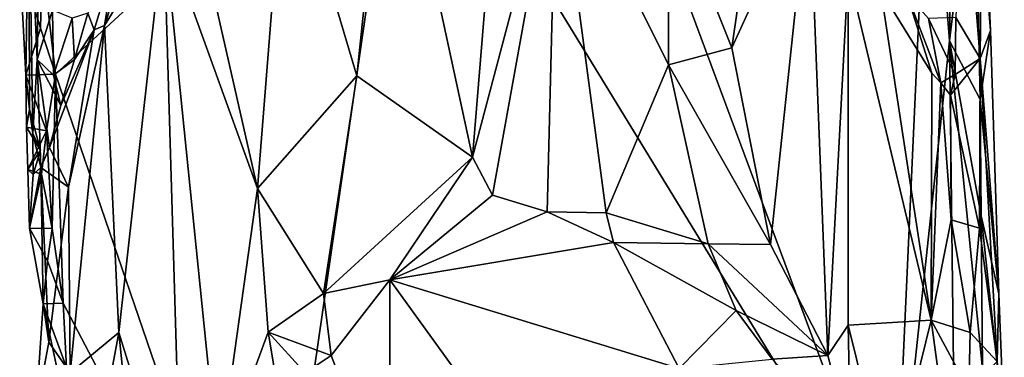
# Model space of a CAD drawing. Units: metres. Extents: x 26 to 27.5, y -12 to 12.8.
# Drawn here: x 26.4 to 27, y 2.1 to 2.3 of the extents above; entities that cross this region are included whole.
import ezdxf

# ---------------------------------------------------------------- set-up
doc = ezdxf.new("R2010")
doc.units = ezdxf.units.M

msp = doc.modelspace()

# ---------------------------------------------------------------- linework, layer by layer
at = {"layer": '1'}
for points in [[(26.64446, 2.47529, -1.58754), (26.62326, 2.85251, -1.5892), (26.94799, 1.97825, -1.57503)], [(26.94799, 1.97825, -1.57503), (26.62326, 2.85251, -1.5892), (26.96982, 2.45748, -1.57119)], [(26.98202, 2.29765, -1.56974), (26.96982, 2.45748, -1.57119), (26.98654, 2.56353, -1.55951)], [(26.98202, 2.29765, -1.56974), (26.98654, 2.56353, -1.55951), (26.99758, 2.42552, -1.5504)], [(26.42965, 2.277, -1.59745), (26.42142, 2.34888, -1.59603), (26.64446, 2.47529, -1.58754)], [(26.56079, 1.89407, -1.59155), (26.42965, 2.277, -1.59745), (26.64446, 2.47529, -1.58754)], [(26.94799, 1.97825, -1.57503), (26.56079, 1.89407, -1.59155), (26.64446, 2.47529, -1.58754)], [(26.57191, 2.42452, -1.2812), (26.61596, 2.27606, -1.26647), (26.6357, 2.46546, -1.25969)], [(26.6357, 2.46546, -1.25969), (26.61596, 2.27606, -1.26647), (26.68739, 2.22563, -1.25297)], [(26.6357, 2.46546, -1.25969), (26.68739, 2.22563, -1.25297), (26.7049, 2.43924, -1.258)], [(26.94799, 1.97825, -1.57503), (26.96982, 2.45748, -1.57119), (26.98202, 2.29765, -1.56974)], [(26.7049, 2.43924, -1.258), (26.68739, 2.22563, -1.25297), (26.73923, 2.42177, -1.25432)], [(26.51622, 2.37541, -1.31633), (26.55447, 2.2063, -1.294), (26.57191, 2.42452, -1.2812)], [(26.55447, 2.2063, -1.294), (26.61596, 2.27606, -1.26647), (26.57191, 2.42452, -1.2812)], [(26.68739, 2.22563, -1.25297), (26.69967, 2.20216, -1.25442), (26.73923, 2.42177, -1.25432)], [(26.73923, 2.42177, -1.25432), (26.69967, 2.20216, -1.25442), (26.73349, 2.19197, -1.25599)], [(26.73923, 2.42177, -1.25432), (26.73349, 2.19197, -1.25599), (26.76999, 2.19128, -1.25841)], [(26.73923, 2.42177, -1.25432), (26.76999, 2.19128, -1.25841), (26.8084, 2.28278, -1.2672)], [(26.80831, 2.39208, -1.26819), (26.73923, 2.42177, -1.25432), (26.8084, 2.28278, -1.2672)], [(26.86686, 2.42681, -1.29639), (26.80831, 2.39208, -1.26819), (26.84765, 2.29328, -1.28228)], [(26.86686, 2.42681, -1.29639), (26.84765, 2.29328, -1.28228), (26.89538, 2.39812, -1.3145)], [(26.98202, 2.29765, -1.56974), (26.99758, 2.42552, -1.5504), (27.00106, 2.26129, -1.55512)], [(26.99758, 2.42552, -1.5504), (27.00239, 2.41702, -1.53198), (27.00754, 2.30415, -1.52966)], [(27.00106, 2.26129, -1.55512), (26.99758, 2.42552, -1.5504), (27.00754, 2.30415, -1.52966)], [(27.00103, 2.28677, -1.46481), (26.99039, 2.41971, -1.45903), (26.98612, 2.31222, -1.44779)], [(27.00194, 2.38785, -1.49663), (26.99039, 2.41971, -1.45903), (27.00103, 2.28677, -1.46481)], [(27.00194, 2.38785, -1.49663), (27.00103, 2.28677, -1.46481), (27.00239, 2.41702, -1.53198)], [(27.00239, 2.41702, -1.53198), (27.00103, 2.28677, -1.46481), (27.00754, 2.30415, -1.52966)], [(26.40762, 2.34709, -1.54728), (26.41151, 2.27641, -1.54106), (26.41322, 2.40157, -1.47598)], [(26.41322, 2.40157, -1.47598), (26.41151, 2.27641, -1.54106), (26.41361, 2.25516, -1.53071)], [(26.41322, 2.40157, -1.47598), (26.41361, 2.25516, -1.53071), (26.41571, 2.24031, -1.51815)], [(26.41322, 2.40157, -1.47598), (26.41833, 2.28608, -1.48015), (26.41901, 2.33245, -1.47374)], [(26.41322, 2.40157, -1.47598), (26.41571, 2.24031, -1.51815), (26.41833, 2.28608, -1.48015)], [(26.84765, 2.29328, -1.28228), (26.87151, 2.17172, -1.29185), (26.89538, 2.39812, -1.3145)], [(26.89538, 2.39812, -1.3145), (26.87151, 2.17172, -1.29185), (26.90692, 2.10306, -1.31353)], [(26.89538, 2.39812, -1.3145), (26.90692, 2.10306, -1.31353), (26.91949, 2.34046, -1.33139)], [(26.8084, 2.28278, -1.2672), (26.84765, 2.29328, -1.28228), (26.80831, 2.39208, -1.26819)], [(26.51622, 2.37541, -1.31633), (26.49669, 2.36678, -1.33302), (26.55447, 2.2063, -1.294)], [(26.46007, 2.30727, -1.38427), (26.46882, 2.11719, -1.37918), (26.49669, 2.36678, -1.33302)], [(26.47616, 2.35645, -1.38158), (26.46007, 2.30727, -1.38427), (26.49669, 2.36678, -1.33302)], [(26.49669, 2.36678, -1.33302), (26.46882, 2.11719, -1.37918), (26.5079, 1.99139, -1.3383)], [(26.49669, 2.36678, -1.33302), (26.5079, 1.99139, -1.3383), (26.53056, 2.03381, -1.31929)], [(26.49669, 2.36678, -1.33302), (26.53056, 2.03381, -1.31929), (26.55447, 2.2063, -1.294)], [(26.46646, 2.34669, -1.43699), (26.46007, 2.30727, -1.38427), (26.47616, 2.35645, -1.38158)], [(26.42046, 2.30553, -1.59524), (26.40762, 2.34709, -1.54728), (26.42142, 2.34888, -1.59603)], [(26.42965, 2.277, -1.59745), (26.42046, 2.30553, -1.59524), (26.42142, 2.34888, -1.59603)], [(26.41151, 2.27641, -1.54106), (26.40762, 2.34709, -1.54728), (26.42046, 2.30553, -1.59524)], [(26.44979, 2.31486, -1.45061), (26.45357, 2.30453, -1.40104), (26.46646, 2.34669, -1.43699)], [(26.45357, 2.30453, -1.40104), (26.46007, 2.30727, -1.38427), (26.46646, 2.34669, -1.43699)], [(26.91949, 2.34046, -1.33139), (26.90692, 2.10306, -1.31353), (26.91947, 2.12167, -1.32421)], [(26.91949, 2.34046, -1.33139), (26.91947, 2.12167, -1.32421), (26.97082, 2.12488, -1.38645)], [(26.91949, 2.34046, -1.33139), (26.97082, 2.12488, -1.38645), (26.9397, 2.32875, -1.35774)], [(26.42783, 2.31659, -1.4675), (26.41901, 2.33245, -1.47374), (26.41833, 2.28608, -1.48015)], [(26.9397, 2.32875, -1.35774), (26.97082, 2.12488, -1.38645), (26.97117, 2.2776, -1.3982)], [(26.95567, 2.32678, -1.38635), (26.9397, 2.32875, -1.35774), (26.97117, 2.2776, -1.3982)], [(26.95567, 2.32678, -1.38635), (26.97117, 2.2776, -1.3982), (26.97671, 2.27169, -1.40815)], [(26.95567, 2.32678, -1.38635), (26.97671, 2.27169, -1.40815), (26.96909, 2.31161, -1.43532)], [(26.41833, 2.28608, -1.48015), (26.42842, 2.2764, -1.46551), (26.42783, 2.31659, -1.4675)], [(26.42783, 2.31659, -1.4675), (26.42842, 2.2764, -1.46551), (26.43998, 2.31164, -1.46072)], [(26.43998, 2.31164, -1.46072), (26.44146, 2.28617, -1.44907), (26.44979, 2.31486, -1.45061)], [(26.44979, 2.31486, -1.45061), (26.44146, 2.28617, -1.44907), (26.45357, 2.30453, -1.40104)], [(26.98612, 2.31222, -1.44779), (26.96909, 2.31161, -1.43532), (26.98552, 2.27692, -1.44123)], [(27.00103, 2.28677, -1.46481), (26.98612, 2.31222, -1.44779), (26.98552, 2.27692, -1.44123)], [(26.43998, 2.31164, -1.46072), (26.42842, 2.2764, -1.46551), (26.44146, 2.28617, -1.44907)], [(26.43786, 2.20714, -1.43345), (26.43883, 2.09226, -1.44082), (26.46007, 2.30727, -1.38427)], [(26.45357, 2.30453, -1.40104), (26.43786, 2.20714, -1.43345), (26.46007, 2.30727, -1.38427)], [(26.46007, 2.30727, -1.38427), (26.43883, 2.09226, -1.44082), (26.46882, 2.11719, -1.37918)], [(26.96909, 2.31161, -1.43532), (26.97671, 2.27169, -1.40815), (26.98552, 2.27692, -1.44123)], [(26.41151, 2.27641, -1.54106), (26.42046, 2.30553, -1.59524), (26.42965, 2.277, -1.59745)], [(26.43303, 2.25759, -1.45527), (26.42614, 2.23162, -1.46722), (26.45357, 2.30453, -1.40104)], [(26.42614, 2.23162, -1.46722), (26.43786, 2.20714, -1.43345), (26.45357, 2.30453, -1.40104)], [(26.44146, 2.28617, -1.44907), (26.43303, 2.25759, -1.45527), (26.45357, 2.30453, -1.40104)], [(27.00754, 2.30415, -1.52966), (27.00103, 2.28677, -1.46481), (27.01254, 2.14121, -1.53536)], [(27.00106, 2.26129, -1.55512), (27.00754, 2.30415, -1.52966), (27.01254, 2.14121, -1.53536)], [(26.98512, 2.0468, -1.57071), (26.94799, 1.97825, -1.57503), (26.98202, 2.29765, -1.56974)], [(26.98202, 2.29765, -1.56974), (27.00174, 2.18934, -1.55692), (27.00256, 2.09464, -1.55927)], [(26.98512, 2.0468, -1.57071), (26.98202, 2.29765, -1.56974), (27.00256, 2.09464, -1.55927)], [(27.00174, 2.18934, -1.55692), (26.98202, 2.29765, -1.56974), (27.00106, 2.26129, -1.55512)], [(26.84765, 2.29328, -1.28228), (26.8084, 2.28278, -1.2672), (26.87151, 2.17172, -1.29185)], [(26.41833, 2.28608, -1.48015), (26.41571, 2.24031, -1.51815), (26.42063, 2.21937, -1.48531)], [(26.41833, 2.28608, -1.48015), (26.43303, 2.25759, -1.45527), (26.42842, 2.2764, -1.46551)], [(26.41833, 2.28608, -1.48015), (26.42614, 2.23162, -1.46722), (26.43303, 2.25759, -1.45527)], [(26.41833, 2.28608, -1.48015), (26.42063, 2.21937, -1.48531), (26.42614, 2.23162, -1.46722)], [(26.42842, 2.2764, -1.46551), (26.43303, 2.25759, -1.45527), (26.44146, 2.28617, -1.44907)], [(26.8084, 2.28278, -1.2672), (26.76999, 2.19128, -1.25841), (26.83311, 2.17206, -1.27538)], [(26.8084, 2.28278, -1.2672), (26.83311, 2.17206, -1.27538), (26.87151, 2.17172, -1.29185)], [(26.98552, 2.27692, -1.44123), (26.98267, 2.26415, -1.43054), (27.00103, 2.28677, -1.46481)], [(26.98267, 2.26415, -1.43054), (27.00066, 2.18173, -1.46246), (27.00103, 2.28677, -1.46481)], [(27.00103, 2.28677, -1.46481), (27.00066, 2.18173, -1.46246), (27.01159, 2.09934, -1.49966)], [(27.00103, 2.28677, -1.46481), (27.01159, 2.09934, -1.49966), (27.01254, 2.14121, -1.53536)], [(26.42428, 2.24193, -1.59734), (26.41151, 2.27641, -1.54106), (26.42965, 2.277, -1.59745)], [(26.41151, 2.27641, -1.54106), (26.41181, 2.24435, -1.54719), (26.41361, 2.25516, -1.53071)], [(26.41181, 2.24435, -1.54719), (26.41151, 2.27641, -1.54106), (26.42428, 2.24193, -1.59734)], [(26.42766, 2.18151, -1.59707), (26.42428, 2.24193, -1.59734), (26.42965, 2.277, -1.59745)], [(26.42766, 2.18151, -1.59707), (26.42965, 2.277, -1.59745), (26.43458, 2.13544, -1.59785)], [(26.43458, 2.13544, -1.59785), (26.42965, 2.277, -1.59745), (26.56079, 1.89407, -1.59155)], [(26.61596, 2.27606, -1.26647), (26.55447, 2.2063, -1.294), (26.59531, 2.14135, -1.2773)], [(26.59531, 2.14135, -1.2773), (26.68739, 2.22563, -1.25297), (26.61596, 2.27606, -1.26647)], [(26.97117, 2.2776, -1.3982), (26.97082, 2.12488, -1.38645), (26.97671, 2.27169, -1.40815)], [(26.97671, 2.27169, -1.40815), (26.98267, 2.26415, -1.43054), (26.98552, 2.27692, -1.44123)], [(26.97671, 2.27169, -1.40815), (26.97082, 2.12488, -1.38645), (26.98314, 2.18692, -1.41027)], [(26.97671, 2.27169, -1.40815), (26.98314, 2.18692, -1.41027), (26.98267, 2.26415, -1.43054)], [(26.98267, 2.26415, -1.43054), (26.98314, 2.18692, -1.41027), (27.00066, 2.18173, -1.46246)], [(27.00174, 2.18934, -1.55692), (27.00106, 2.26129, -1.55512), (27.01254, 2.14121, -1.53536)], [(26.41361, 2.25516, -1.53071), (26.41181, 2.24435, -1.54719), (26.42047, 2.23, -1.536)], [(26.41571, 2.24031, -1.51815), (26.41361, 2.25516, -1.53071), (26.42047, 2.23, -1.536)], [(26.41181, 2.24435, -1.54719), (26.41266, 2.21805, -1.54844), (26.42047, 2.23, -1.536)], [(26.41266, 2.21805, -1.54844), (26.41181, 2.24435, -1.54719), (26.42428, 2.24193, -1.59734)], [(26.421, 2.2152, -1.59837), (26.41266, 2.21805, -1.54844), (26.42428, 2.24193, -1.59734)], [(26.416, 2.215, -1.52293), (26.41571, 2.24031, -1.51815), (26.42047, 2.23, -1.536)], [(26.41571, 2.24031, -1.51815), (26.416, 2.215, -1.52293), (26.42063, 2.21937, -1.48531)], [(26.42766, 2.18151, -1.59707), (26.421, 2.2152, -1.59837), (26.42428, 2.24193, -1.59734)], [(26.41266, 2.21805, -1.54844), (26.416, 2.215, -1.52293), (26.42047, 2.23, -1.536)], [(26.42614, 2.23162, -1.46722), (26.42063, 2.21937, -1.48531), (26.43786, 2.20714, -1.43345)], [(26.59531, 2.14135, -1.2773), (26.63637, 2.14981, -1.27136), (26.68739, 2.22563, -1.25297)], [(26.68739, 2.22563, -1.25297), (26.63637, 2.14981, -1.27136), (26.69967, 2.20216, -1.25442)], [(26.41371, 2.18182, -1.5485), (26.41266, 2.21805, -1.54844), (26.421, 2.2152, -1.59837)], [(26.41266, 2.21805, -1.54844), (26.41371, 2.18182, -1.5485), (26.416, 2.215, -1.52293)], [(26.416, 2.215, -1.52293), (26.41371, 2.18182, -1.5485), (26.42063, 2.21937, -1.48531)], [(26.41371, 2.18182, -1.5485), (26.42216, 2.13498, -1.59215), (26.42063, 2.21937, -1.48531)], [(26.42766, 2.18151, -1.59707), (26.41371, 2.18182, -1.5485), (26.421, 2.2152, -1.59837)], [(26.42063, 2.21937, -1.48531), (26.42216, 2.13498, -1.59215), (26.42568, 2.11118, -1.48054)], [(26.42063, 2.21937, -1.48531), (26.42568, 2.11118, -1.48054), (26.43786, 2.20714, -1.43345)], [(26.43786, 2.20714, -1.43345), (26.42568, 2.11118, -1.48054), (26.43883, 2.09226, -1.44082)], [(26.55447, 2.2063, -1.294), (26.53056, 2.03381, -1.31929), (26.56119, 2.11749, -1.294)], [(26.55447, 2.2063, -1.294), (26.56119, 2.11749, -1.294), (26.59531, 2.14135, -1.2773)], [(26.69967, 2.20216, -1.25442), (26.63637, 2.14981, -1.27136), (26.73349, 2.19197, -1.25599)], [(26.73349, 2.19197, -1.25599), (26.63637, 2.14981, -1.27136), (26.77444, 2.17282, -1.26378)], [(26.73349, 2.19197, -1.25599), (26.77444, 2.17282, -1.26378), (26.76999, 2.19128, -1.25841)], [(26.76999, 2.19128, -1.25841), (26.77444, 2.17282, -1.26378), (26.83311, 2.17206, -1.27538)], [(26.98314, 2.18692, -1.41027), (26.97082, 2.12488, -1.38645), (26.99493, 2.11726, -1.43812)], [(26.98314, 2.18692, -1.41027), (26.99493, 2.11726, -1.43812), (27.00066, 2.18173, -1.46246)], [(27.00256, 2.09464, -1.55927), (27.00174, 2.18934, -1.55692), (27.01598, 2.05724, -1.53949)], [(27.01598, 2.05724, -1.53949), (27.00174, 2.18934, -1.55692), (27.01254, 2.14121, -1.53536)], [(26.42216, 2.13498, -1.59215), (26.41371, 2.18182, -1.5485), (26.4249, 2.16146, -1.59719)], [(26.4249, 2.16146, -1.59719), (26.41371, 2.18182, -1.5485), (26.42766, 2.18151, -1.59707)], [(26.4249, 2.16146, -1.59719), (26.42766, 2.18151, -1.59707), (26.43458, 2.13544, -1.59785)], [(26.99493, 2.11726, -1.43812), (27.01159, 2.09934, -1.49966), (27.00066, 2.18173, -1.46246)], [(26.77444, 2.17282, -1.26378), (26.63637, 2.14981, -1.27136), (26.81514, 2.09488, -1.30727)], [(26.81514, 2.09488, -1.30727), (26.85028, 2.13078, -1.29034), (26.77444, 2.17282, -1.26378)], [(26.83311, 2.17206, -1.27538), (26.77444, 2.17282, -1.26378), (26.85028, 2.13078, -1.29034)], [(26.85028, 2.13078, -1.29034), (26.90692, 2.10306, -1.31353), (26.83311, 2.17206, -1.27538)], [(26.83311, 2.17206, -1.27538), (26.90692, 2.10306, -1.31353), (26.87151, 2.17172, -1.29185)], [(26.4249, 2.16146, -1.59719), (26.43458, 2.13544, -1.59785), (26.42216, 2.13498, -1.59215)], [(26.59531, 2.14135, -1.2773), (26.60007, 2.10302, -1.29033), (26.63637, 2.14981, -1.27136)], [(26.60007, 2.10302, -1.29033), (26.63637, 2.00818, -1.3402), (26.63637, 2.14981, -1.27136)], [(26.63637, 2.00818, -1.3402), (26.71791, 2.0368, -1.3341), (26.63637, 2.14981, -1.27136)], [(26.63637, 2.14981, -1.27136), (26.71791, 2.0368, -1.3341), (26.81514, 2.09488, -1.30727)], [(26.43646, 2.09551, -1.59785), (26.42216, 2.13498, -1.59215), (26.43458, 2.13544, -1.59785)], [(26.43646, 2.09551, -1.59785), (26.43458, 2.13544, -1.59785), (26.56079, 1.89407, -1.59155)], [(26.56119, 2.11749, -1.294), (26.60007, 2.10302, -1.29033), (26.59531, 2.14135, -1.2773)], [(27.01254, 2.14121, -1.53536), (27.01159, 2.09934, -1.49966), (27.01598, 2.05724, -1.53949)], [(26.42568, 2.11118, -1.48054), (26.42216, 2.13498, -1.59215), (26.41751, 2.0684, -1.53933)], [(26.43633, 2.06852, -1.59713), (26.41751, 2.0684, -1.53933), (26.42216, 2.13498, -1.59215)], [(26.43646, 2.09551, -1.59785), (26.43633, 2.06852, -1.59713), (26.42216, 2.13498, -1.59215)], [(26.85028, 2.13078, -1.29034), (26.81514, 2.09488, -1.30727), (26.87256, 2.10067, -1.30505)], [(26.85028, 2.13078, -1.29034), (26.87256, 2.10067, -1.30505), (26.90692, 2.10306, -1.31353)], [(26.97082, 2.12488, -1.38645), (26.91947, 2.12167, -1.32421), (26.94489, 2.01924, -1.34714)], [(26.97082, 2.12488, -1.38645), (26.94489, 2.01924, -1.34714), (26.98989, 1.98326, -1.41434)], [(26.97082, 2.12488, -1.38645), (26.98989, 1.98326, -1.41434), (26.99404, 2.08143, -1.43163)], [(26.97082, 2.12488, -1.38645), (26.99404, 2.08143, -1.43163), (26.99493, 2.11726, -1.43812)], [(26.43883, 2.09226, -1.44082), (26.45261, 2.0294, -1.41542), (26.46882, 2.11719, -1.37918)], [(26.46882, 2.11719, -1.37918), (26.45261, 2.0294, -1.41542), (26.48633, 1.94431, -1.36347)], [(26.46882, 2.11719, -1.37918), (26.48633, 1.94431, -1.36347), (26.5079, 1.99139, -1.3383)], [(26.56119, 2.11749, -1.294), (26.53056, 2.03381, -1.31929), (26.5711, 2.05852, -1.30879)], [(26.56119, 2.11749, -1.294), (26.5711, 2.05852, -1.30879), (26.584, 2.09234, -1.29708)], [(26.56119, 2.11749, -1.294), (26.584, 2.09234, -1.29708), (26.60007, 2.10302, -1.29033)], [(26.90692, 2.10306, -1.31353), (26.92104, 2.04991, -1.32799), (26.91947, 2.12167, -1.32421)], [(26.91947, 2.12167, -1.32421), (26.92104, 2.04991, -1.32799), (26.94489, 2.01924, -1.34714)], [(26.99404, 2.08143, -1.43163), (27.01159, 2.09934, -1.49966), (26.99493, 2.11726, -1.43812)], [(26.42568, 2.11118, -1.48054), (26.41751, 2.0684, -1.53933), (26.43883, 2.09226, -1.44082)], [(26.584, 2.09234, -1.29708), (26.63637, 2.00818, -1.3402), (26.60007, 2.10302, -1.29033)], [(26.87256, 2.10067, -1.30505), (26.92104, 2.04991, -1.32799), (26.90692, 2.10306, -1.31353)]]:
    msp.add_3dface(points, dxfattribs=at)

doc.saveas('drawing.dxf')
